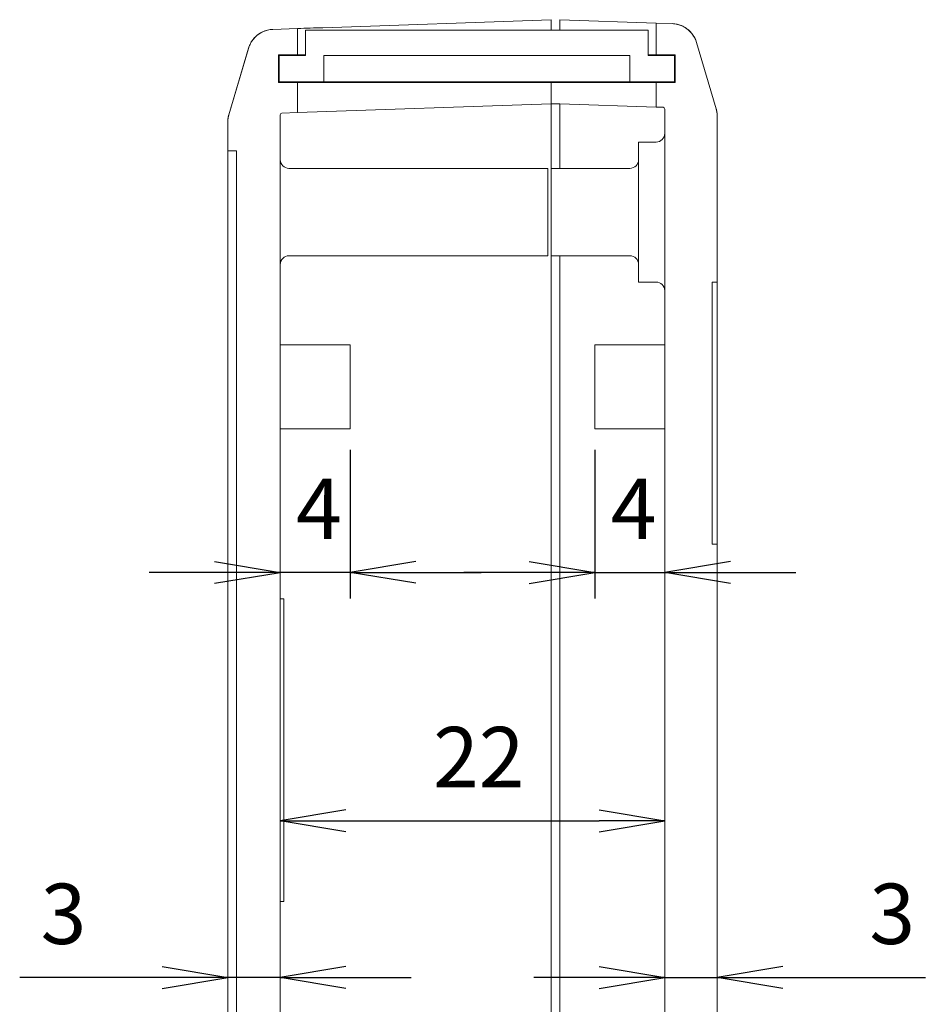
# Model space of a CAD drawing. Units: millimetres. Extents: x 5 to 292, y 5 to 205.
# Drawn here: x 80 to 101, y 139 to 162 of the extents above; entities that cross this region are included whole.
import ezdxf

# ---------------------------------------------------------------- set-up
doc = ezdxf.new("R2010")
doc.units = ezdxf.units.MM
doc.layers.add('FORMAT', color=7, linetype='Continuous')
doc.layers.add('VISIBLE_(ISO)', color=179, linetype='Continuous', lineweight=15)
doc.styles.add('SLDTEXTSTYLE0', font='TXT', dxfattribs={"width": 0.7})
doc.dimstyles.new('SLDDIMSTYLE2', dxfattribs={"dimtxt": 1.38, "dimasz": 3.556, "dimexe": 0, "dimexo": 0.0625, "dimgap": 0.345, "dimtad": 1, "dimdec": 6, "dimlfac": 2.5, "dimrnd": 1e-09, "dimzin": 12, "dimdsep": 46, "dimtxsty": 'SLDTEXTSTYLE0', "dimblk1": 'NONE', "dimblk2": 'NONE', "dimsah": 1, "dimcen": 0.09, "dimadec": 0, "dimazin": 3, "dimtfac": 1, "dimtofl": 0, "dimtmove": 0, "dimatfit": 3, "dimldrblk": 'NONE', "dimfxl": 0, "dimfrac": 2, "dimtolj": 1, "dimtzin": 12, "dimarcsym": 0})

# ---------------------------------------------------------------- blocks, each defined once
blk = doc.blocks.new('_D_5')
at = {"layer": 'FORMAT', "color": 7}
for p, q in [((88.059, 151.874), (88.059, 148.473)), ((84.959, 149.323), (86.459, 149.073)), ((89.559, 149.323), (88.059, 149.073)), ((84.959, 149.073), (83.459, 149.073)), ((84.959, 148.823), (86.459, 149.073)), ((86.459, 149.073), (84.959, 149.073)), ((88.059, 149.073), (86.459, 149.073)), ((89.559, 148.823), (88.059, 149.073)), ((88.059, 149.073), (89.559, 149.073)), ((89.559, 149.073), (91.059, 149.073))]:
    blk.add_line(p, q, dxfattribs=at)
at = {"layer": 'FORMAT', "color": 7, "insert": (86.824, 151.219), "char_height": 1.38, "attachment_point": 1, "style": 'SLDTEXTSTYLE0'}
blk.add_mtext('4', dxfattribs=at)
blk = doc.blocks.new('_NONE')
blk = doc.blocks.new('_D_6')
at = {"layer": 'FORMAT', "color": 7}
for p, q in [((93.659, 151.874), (93.659, 148.471)), ((92.159, 149.321), (93.659, 149.071)), ((96.759, 149.321), (95.259, 149.071)), ((92.159, 149.071), (90.659, 149.071)), ((92.159, 148.821), (93.659, 149.071)), ((93.659, 149.071), (92.159, 149.071)), ((93.659, 149.071), (95.259, 149.071)), ((96.759, 148.821), (95.259, 149.071)), ((95.259, 149.071), (96.759, 149.071)), ((96.759, 149.071), (98.259, 149.071))]:
    blk.add_line(p, q, dxfattribs=at)
at = {"layer": 'FORMAT', "color": 7, "insert": (94.024, 151.217), "char_height": 1.38, "attachment_point": 1, "style": 'SLDTEXTSTYLE0'}
blk.add_mtext('4', dxfattribs=at)
blk = doc.blocks.new('_D_7')
at = {"layer": 'FORMAT', "color": 7}
for p, q in [((87.959, 143.641), (86.459, 143.391)), ((93.759, 143.641), (95.259, 143.391)), ((87.959, 143.141), (86.459, 143.391)), ((86.459, 143.391), (87.959, 143.391)), ((87.959, 143.391), (93.759, 143.391)), ((93.759, 143.141), (95.259, 143.391)), ((95.259, 143.391), (93.759, 143.391))]:
    blk.add_line(p, q, dxfattribs=at)
at = {"layer": 'FORMAT', "color": 7, "insert": (89.957, 145.537), "char_height": 1.38, "attachment_point": 1, "style": 'SLDTEXTSTYLE0'}
blk.add_mtext('22', dxfattribs=at)
blk = doc.blocks.new('_D_8')
at = {"layer": 'FORMAT', "color": 7}
for p, q in [((83.759, 140.056), (85.259, 139.806)), ((87.959, 140.056), (86.459, 139.806)), ((83.759, 139.806), (80.499, 139.806)), ((83.759, 139.556), (85.259, 139.806)), ((85.259, 139.806), (83.759, 139.806)), ((86.459, 139.806), (85.259, 139.806)), ((87.959, 139.556), (86.459, 139.806)), ((86.459, 139.806), (87.959, 139.806)), ((87.959, 139.806), (89.459, 139.806))]:
    blk.add_line(p, q, dxfattribs=at)
at = {"layer": 'FORMAT', "color": 7, "insert": (80.979, 141.952), "char_height": 1.38, "attachment_point": 1, "style": 'SLDTEXTSTYLE0'}
blk.add_mtext('3', dxfattribs=at)
blk = doc.blocks.new('_D_9')
at = {"layer": 'FORMAT', "color": 7}
for p, q in [((93.759, 140.056), (95.259, 139.806)), ((97.959, 140.056), (96.459, 139.806)), ((93.759, 139.806), (92.259, 139.806)), ((93.759, 139.556), (95.259, 139.806)), ((95.259, 139.806), (93.759, 139.806)), ((95.259, 139.806), (96.459, 139.806)), ((97.959, 139.556), (96.459, 139.806)), ((96.459, 139.806), (97.959, 139.806)), ((97.959, 139.806), (101.219, 139.806))]:
    blk.add_line(p, q, dxfattribs=at)
at = {"layer": 'FORMAT', "color": 7, "insert": (99.939, 141.952), "char_height": 1.38, "attachment_point": 1, "style": 'SLDTEXTSTYLE0'}
blk.add_mtext('3', dxfattribs=at)

msp = doc.modelspace()

# ---------------------------------------------------------------- hatches: boundary and pattern name
h = msp.add_hatch()
h.set_pattern_fill('ANSI31', scale=15.24, angle=-90, style=0)
edge = h.paths.add_edge_path(flags=0)
edge.add_spline(control_points=[(85.28353673, 159.53870527), (85.2753285, 159.51104119), (85.26912665, 159.48282098), (85.26083232, 159.42570785), (85.25875062, 159.39688927), (85.25875062, 159.36803314)], knot_values=[-0.0432841976, -0.0432841976, -0.0432841976, -0.0432841976, -0.0216420988, -0.0216420988, 0, 0, 0, 0], weights=[1, 1, 1, 1, 1, 1], degree=3, periodic=0)
edge.add_line((85.25875062, 159.36803314), (85.25875062, 158.7135827))
edge.add_line((85.25875062, 158.7135827), (85.45875062, 158.7135827))
edge.add_line((85.45875062, 158.7135827), (85.45875062, 118.7135827))
edge.add_line((85.45875062, 118.7135827), (85.25875062, 118.7135827))
edge.add_line((85.25875062, 118.7135827), (85.25875062, 118.05913226))
edge.add_spline(control_points=[(85.25875062, 118.05913226), (85.25875062, 118.03027613), (85.26083232, 118.00145755), (85.26912665, 117.94434443), (85.2753285, 117.91612421), (85.28353673, 117.88846013)], knot_values=[-0.0432841976, -0.0432841976, -0.0432841976, -0.0432841976, -0.0216420988, -0.0216420988, 0, 0, 0, 0], weights=[1, 1, 1, 1, 1, 1], degree=3, periodic=0)
edge.add_line((85.28353673, 117.88846013), (85.73557797, 116.3649519))
edge.add_spline(control_points=[(85.73557797, 116.3649519), (85.74892317, 116.31997477), (85.76749771, 116.27671769), (85.81434349, 116.19541814), (85.84245349, 116.15765551), (85.92833157, 116.06676558), (85.99256828, 116.02100002), (86.13496864, 115.9566678), (86.21177087, 115.93871619), (86.28985217, 115.93598954)], knot_values=[-0.1875661422, -0.1875661422, -0.1875661422, -0.1875661422, -0.1523797421, -0.1523797421, -0.117193342, -0.117193342, -0.058596671, -0.058596671, 0, 0, 0, 0], weights=[1, 1, 1, 1, 1, 1, 1, 1, 1, 1], degree=3, periodic=0)
edge.add_line((86.28985217, 115.93598954), (92.65875062, 115.7135827))
edge.add_line((92.65875062, 115.7135827), (92.65875062, 116.1535827))
edge.add_line((92.65875062, 116.1535827), (92.29875062, 116.1535827))
edge.add_line((92.29875062, 116.1535827), (92.29875062, 116.6735827))
edge.add_line((92.29875062, 116.6735827), (92.65875062, 116.6735827))
edge.add_line((92.65875062, 116.6735827), (92.65875062, 117.07441168))
edge.add_line((92.65875062, 117.07441168), (86.49735464, 117.28957237))
edge.add_ellipse((86.49875062, 117.329548), major_axis=(-0.00139598, -0.03997563), ratio=1, start_angle=272, end_angle=360, ccw=False)
edge.add_line((86.45875062, 117.329548), (86.45875062, 159.53727605))
edge.add_ellipse((86.49875062, 159.53727605), major_axis=(0, 0.04), ratio=1, start_angle=2, end_angle=90, ccw=False)
edge.add_line((86.49735464, 159.57725169), (86.85875062, 159.58987191))
edge.add_line((86.85875062, 159.58987191), (86.85875062, 160.2735827))
edge.add_line((86.85875062, 160.2735827), (86.41875062, 160.2735827))
edge.add_line((86.41875062, 160.2735827), (86.41875062, 160.9135827))
edge.add_line((86.41875062, 160.9135827), (86.85875062, 160.9135827))
edge.add_line((86.85875062, 160.9135827), (86.85875062, 161.51104224))
edge.add_line((86.85875062, 161.51104224), (86.28985217, 161.49117587))
edge.add_spline(control_points=[(86.28985217, 161.49117587), (86.24296555, 161.48953855), (86.19643235, 161.48240763), (86.10598172, 161.45745112), (86.06237563, 161.43971142), (85.95285101, 161.37937583), (85.89243642, 161.3286716), (85.79444349, 161.20695931), (85.75780202, 161.13711488), (85.73557797, 161.0622135)], knot_values=[-0.1875661422, -0.1875661422, -0.1875661422, -0.1875661422, -0.1523797421, -0.1523797421, -0.117193342, -0.117193342, -0.058596671, -0.058596671, 0, 0, 0, 0], weights=[1, 1, 1, 1, 1, 1, 1, 1, 1, 1], degree=3, periodic=0)
edge.add_line((85.73557797, 161.0622135), (85.28353673, 159.53870527))
h = msp.add_hatch()
h.set_pattern_fill('ANSI31', scale=15.24, style=0)
edge = h.paths.add_edge_path(flags=0)
edge.add_line((96.43396452, 159.6714042), (95.98192328, 161.19491243))
edge.add_spline(control_points=[(95.98192328, 161.19491243), (95.96857808, 161.23988955), (95.95000354, 161.28314663), (95.90315776, 161.36444618), (95.87504776, 161.40220881), (95.78916968, 161.49309875), (95.72493297, 161.53886431), (95.58253261, 161.60319653), (95.50573038, 161.62114813), (95.42764908, 161.62387479)], knot_values=[-0.1875661422, -0.1875661422, -0.1875661422, -0.1875661422, -0.1523797421, -0.1523797421, -0.117193342, -0.117193342, -0.058596671, -0.058596671, 0, 0, 0, 0], weights=[1, 1, 1, 1, 1, 1, 1, 1, 1, 1], degree=3, periodic=0)
edge.add_line((95.42764908, 161.62387479), (95.05875062, 161.63675701))
edge.add_line((95.05875062, 161.63675701), (95.05875062, 160.9135827))
edge.add_line((95.05875062, 160.9135827), (95.49875062, 160.9135827))
edge.add_line((95.49875062, 160.9135827), (95.49875062, 160.2735827))
edge.add_line((95.49875062, 160.2735827), (95.05875062, 160.2735827))
edge.add_line((95.05875062, 160.2735827), (95.05875062, 159.71558668))
edge.add_line((95.05875062, 159.71558668), (95.2201466, 159.70995061))
edge.add_ellipse((95.21875062, 159.66997498), major_axis=(0.03997563, -0.00139598), ratio=1, start_angle=2, end_angle=90, ccw=False)
edge.add_line((95.25875062, 159.66997498), (95.25875062, 138.9535827))
edge.add_line((95.25875062, 138.9535827), (95.81875062, 138.9535827))
edge.add_line((95.81875062, 138.9535827), (95.81875062, 137.3535827))
edge.add_line((95.81875062, 137.3535827), (95.29875062, 137.3535827))
edge.add_line((95.29875062, 137.3535827), (95.49821303, 136.5535827))
edge.add_line((95.49821303, 136.5535827), (96.45875062, 136.5535827))
edge.add_line((96.45875062, 136.5535827), (96.45875062, 149.7135827))
edge.add_line((96.45875062, 149.7135827), (96.33875062, 149.7135827))
edge.add_line((96.33875062, 149.7135827), (96.33875062, 155.7135827))
edge.add_line((96.33875062, 155.7135827), (96.45875062, 155.7135827))
edge.add_line((96.45875062, 155.7135827), (96.45875062, 159.50073206))
edge.add_spline(control_points=[(96.45875062, 159.50073206), (96.45875062, 159.5295882), (96.45666893, 159.55840677), (96.4483746, 159.6155199), (96.44217275, 159.64374012), (96.43396452, 159.6714042)], knot_values=[-0.0432841976, -0.0432841976, -0.0432841976, -0.0432841976, -0.0216420988, -0.0216420988, 0, 0, 0, 0], weights=[1, 1, 1, 1, 1, 1], degree=3, periodic=0)
h = msp.add_hatch()
h.set_pattern_fill('ANSI31', scale=15.24, angle=-75, style=0)
h.paths.add_polyline_path([(94.45875062, 160.2935827), (95.47875062, 160.2935827), (95.47875062, 160.8935827), (94.87875062, 160.8935827), (94.87875062, 161.4735827), (87.03875062, 161.4735827), (87.03875062, 160.8935827), (86.43875062, 160.8935827), (86.43875062, 160.2935827), (87.45875062, 160.2935827), (87.45875062, 160.8935827), (94.45875062, 160.8935827)], flags=0)

# ---------------------------------------------------------------- linework, layer by layer
at = {"layer": 'VISIBLE_(ISO)', "color": 7}
for p, q in [((87.43444731, 161.53114601), (92.65875062, 161.7135827)), ((92.65875062, 161.7135827), (92.65875062, 161.4735827)), ((92.85875062, 161.4735827), (92.85875062, 161.7135827)), ((92.85875062, 161.7135827), (95.05875062, 161.63675701)), ((86.19687948, 161.48062914), (86.16639051, 161.47390574)), ((86.22766122, 161.48575419), (86.19687948, 161.48062914)), ((86.25867281, 161.48927325), (86.22766122, 161.48575419)), ((86.28985217, 161.49117587), (86.25867281, 161.48927325)), ((86.85875062, 161.51104224), (86.28985217, 161.49117587)), ((86.85875062, 160.9135827), (86.85875062, 161.51104224)), ((95.42764908, 161.62387479), (95.05875062, 161.63675701)), ((95.05875062, 161.63675701), (95.05875062, 160.9135827)), ((95.45881252, 161.62197369), (95.42764908, 161.62387479)), ((95.5439394, 161.60838192), (95.42781333, 161.62386864)), ((95.48977785, 161.61846226), (95.45881252, 161.62197369)), ((95.52048378, 161.61335438), (95.48977785, 161.61846226)), ((95.55086855, 161.60666435), (95.52048378, 161.61335438)), ((95.64610629, 161.57443398), (95.5439394, 161.60838192)), ((95.58087043, 161.59840744), (95.55086855, 161.60666435)), ((95.61042838, 161.58859699), (95.58087043, 161.59840744)), ((95.6394804, 161.57724827), (95.61042838, 161.58859699)), ((95.6679471, 161.56438416), (95.6394804, 161.57724827)), ((95.72963743, 161.53015106), (95.64610629, 161.57443398)), ((95.69566278, 161.55007809), (95.6679471, 161.56438416)), ((95.72255806, 161.53437679), (95.69566278, 161.55007809)), ((95.74858121, 161.51731556), (95.72255806, 161.53437679)), ((95.7934833, 161.48365276), (95.72963743, 161.53015106)), ((95.77368097, 161.49893158), (95.74858121, 161.51731556)), ((95.79780583, 161.47926014), (95.77368097, 161.49893158)), ((95.84117727, 161.43918198), (95.7934833, 161.48365276)), ((95.8209043, 161.45834034), (95.79780583, 161.47926014)), ((85.83384618, 161.25557822), (85.81557331, 161.23030108)), ((85.84607992, 161.27179926), (85.82022056, 161.23816508)), ((85.85343942, 161.27990835), (85.83384618, 161.25557822)), ((85.87985668, 161.30973261), (85.84607992, 161.27179926)), ((85.87423906, 161.30315035), (85.85343942, 161.27990835)), ((85.89618454, 161.32524699), (85.87423906, 161.30315035)), ((85.92443141, 161.35107058), (85.87985668, 161.30973261)), ((85.91922769, 161.34615916), (85.89618454, 161.32524699)), ((85.94331989, 161.3658449), (85.91922769, 161.34615916)), ((85.98284492, 161.39423292), (85.92443141, 161.35107058)), ((85.96841297, 161.38426512), (85.94331989, 161.3658449)), ((85.99445829, 161.40137785), (85.96841297, 161.38426512)), ((86.05766353, 161.43567675), (85.98284492, 161.39423292)), ((86.02140769, 161.41714304), (85.99445829, 161.40137785)), ((86.04915437, 161.43149107), (86.02140769, 161.41714304)), ((86.07758579, 161.44436568), (86.04915437, 161.43149107)), ((86.14932785, 161.46940726), (86.05766353, 161.43567675)), ((86.10664329, 161.45574301), (86.07758579, 161.44436568)), ((86.13626871, 161.46559828), (86.10664329, 161.45574301)), ((86.16639051, 161.47390574), (86.13626871, 161.46559828)), ((94.87875062, 161.4735827), (87.03875062, 161.4735827)), ((87.03875062, 161.4735827), (87.03875062, 160.8935827)), ((94.87875062, 160.8935827), (94.87875062, 161.4735827)), ((95.84292464, 161.43620651), (95.8209043, 161.45834034)), ((95.87640957, 161.39845722), (95.84117727, 161.43918198)), ((95.86377387, 161.41294544), (95.84292464, 161.43620651)), ((95.8833683, 161.3886525), (95.86377387, 161.41294544)), ((95.92268972, 161.3319928), (95.87640957, 161.39845722)), ((95.90167026, 161.36337727), (95.8833683, 161.3886525)), ((95.91864137, 161.33717125), (95.90167026, 161.36337727)), ((95.93423824, 161.31009548), (95.91864137, 161.33717125)), ((95.94950442, 161.28188007), (95.92268972, 161.3319928)), ((95.94839363, 161.28226727), (95.93423824, 161.31009548)), ((95.9610763, 161.25375526), (95.94839363, 161.28226727)), ((95.96622448, 161.24371021), (95.94950442, 161.28188007)), ((95.97226123, 161.22461765), (95.9610763, 161.25375526)), ((85.28351173, 159.53864401), (85.73281297, 161.05752009)), ((85.73557797, 161.0622135), (85.28353673, 159.53870527)), ((85.74933109, 161.10600584), (85.73281297, 161.05752009)), ((85.74523458, 161.09190386), (85.73557797, 161.0622135)), ((85.75640115, 161.12099856), (85.74523458, 161.09190386)), ((85.7634283, 161.13951128), (85.74933109, 161.10600584)), ((85.76904735, 161.14944189), (85.75640115, 161.12099856)), ((85.78519258, 161.18245619), (85.7634283, 161.13951128)), ((85.78314456, 161.1771776), (85.76904735, 161.14944189)), ((85.79866275, 161.20414942), (85.78314456, 161.1771776)), ((85.82022056, 161.23816508), (85.78519258, 161.18245619)), ((85.81557331, 161.23030108), (85.79866275, 161.20414942)), ((95.98468833, 161.19021862), (95.96622448, 161.24371021)), ((95.98192328, 161.19491243), (95.97226123, 161.22461765)), ((96.43396452, 159.6714042), (95.98192328, 161.19491243)), ((95.98468833, 161.19021862), (96.43398933, 159.6713435)), ((86.41875062, 160.2735827), (86.41875062, 160.9135827)), ((86.41875062, 160.9135827), (86.85875062, 160.9135827)), ((87.03875062, 160.8935827), (86.43875062, 160.8935827)), ((86.43875062, 160.8935827), (86.43875062, 160.2935827)), ((87.03875062, 160.9135827), (86.85875062, 160.9135827)), ((87.45875062, 160.2935827), (87.45875062, 160.8935827)), ((87.45875062, 160.8935827), (94.45875062, 160.8935827)), ((94.45875062, 160.8935827), (94.45875062, 160.2935827)), ((94.87875062, 160.9135827), (95.05875062, 160.9135827)), ((95.47875062, 160.8935827), (94.87875062, 160.8935827)), ((95.05875062, 160.9135827), (95.49875062, 160.9135827)), ((95.47875062, 160.2935827), (95.47875062, 160.8935827)), ((95.49875062, 160.9135827), (95.49875062, 160.2735827)), ((86.85875062, 160.2735827), (86.41875062, 160.2735827)), ((86.43875062, 160.2935827), (87.45875062, 160.2935827)), ((86.85875062, 159.58987191), (86.85875062, 160.2735827)), ((92.65875062, 160.2735827), (86.85875062, 160.2735827)), ((94.45875062, 160.2935827), (87.45875062, 160.2935827)), ((92.65875062, 160.2935827), (92.65875062, 160.2735827)), ((92.65875062, 160.2735827), (92.65875062, 159.79241238)), ((92.65875062, 160.2735827), (92.65875062, 159.79241238)), ((95.05875062, 160.2735827), (92.65875062, 160.2735827)), ((94.45875062, 160.2935827), (95.47875062, 160.2935827)), ((95.49875062, 160.2735827), (95.05875062, 160.2735827)), ((95.05875062, 160.2735827), (95.05875062, 159.71558668)), ((92.65875062, 159.79241238), (86.85875062, 159.58987191)), ((92.65875062, 158.3135827), (92.65875062, 159.79241238)), ((92.85875062, 159.79241238), (92.65875062, 159.79241238)), ((92.65875062, 159.79241238), (92.65875062, 158.3135827)), ((95.05875062, 159.71558668), (92.85875062, 159.79241238)), ((92.85875062, 159.79241238), (92.85875062, 158.3135827)), ((95.05875062, 159.71558668), (95.2201466, 159.70995061)), ((85.26497945, 159.45426482), (85.26398572, 159.44711989)), ((85.26605901, 159.46139639), (85.26497945, 159.45426482)), ((85.26722393, 159.46851366), (85.26605901, 159.46139639)), ((85.26847419, 159.47561568), (85.26722393, 159.46851366)), ((85.26980981, 159.48270052), (85.26847419, 159.47561568)), ((85.27123031, 159.48976916), (85.26980981, 159.48270052)), ((85.27273521, 159.49681967), (85.27123031, 159.48976916)), ((85.27432498, 159.50385111), (85.27273521, 159.49681967)), ((85.27599916, 159.51086348), (85.27432498, 159.50385111)), ((85.27775774, 159.51785677), (85.27599916, 159.51086348)), ((85.27960023, 159.52482813), (85.27775774, 159.51785677)), ((85.28152666, 159.53177756), (85.27960023, 159.52482813)), ((85.28353673, 159.53870527), (85.28152666, 159.53177756)), ((86.45875062, 117.329548), (86.45875062, 159.53727605)), ((86.49735464, 159.57725169), (86.85875062, 159.58987191)), ((95.25875062, 159.66997498), (95.25875062, 138.9535827)), ((96.43597464, 159.66447704), (96.43396452, 159.6714042)), ((96.4379013, 159.65752667), (96.43597464, 159.66447704)), ((96.4397438, 159.65055531), (96.4379013, 159.65752667)), ((96.44150214, 159.64356297), (96.4397438, 159.65055531)), ((96.44317631, 159.6365506), (96.44150214, 159.64356297)), ((96.44476609, 159.6295182), (96.44317631, 159.6365506)), ((96.44627122, 159.62246769), (96.44476609, 159.6295182)), ((96.44769148, 159.61540001), (96.44627122, 159.62246769)), ((96.44902687, 159.60831421), (96.44769148, 159.61540001)), ((96.45027713, 159.6012122), (96.44902687, 159.60831421)), ((96.45144228, 159.59409493), (96.45027713, 159.6012122)), ((96.45252184, 159.58696335), (96.45144228, 159.59409493)), ((96.45351557, 159.57981842), (96.45252184, 159.58696335)), ((96.45442323, 159.57266396), (96.45351557, 159.57981842)), ((96.45524458, 159.56549995), (96.45442323, 159.57266396)), ((96.45597987, 159.55832737), (96.45524458, 159.56549995)), ((96.45662884, 159.55114716), (96.45597987, 159.55832737)), ((96.45719127, 159.54396027), (96.45662884, 159.55114716)), ((96.45766763, 159.5367667), (96.45719127, 159.54396027)), ((96.45805745, 159.52956741), (96.45766763, 159.5367667)), ((96.45836048, 159.52236336), (96.45805745, 159.52956741)), ((96.4585772, 159.51515549), (96.45836048, 159.52236336)), ((96.45870738, 159.50794476), (96.4585772, 159.51515549)), ((96.45875062, 159.50073206), (96.45870738, 159.50794476)), ((96.45875062, 155.7135827), (96.45875062, 159.50073206)), ((85.25879392, 159.37524622), (85.25875062, 159.36803314)), ((85.25875062, 159.36803314), (85.25875062, 158.7135827)), ((85.2589241, 159.38245695), (85.25879392, 159.37524622)), ((85.25914058, 159.38966482), (85.2589241, 159.38245695)), ((85.25944385, 159.39686888), (85.25914058, 159.38966482)), ((85.2598339, 159.40406721), (85.25944385, 159.39686888)), ((85.26030979, 159.41126078), (85.2598339, 159.40406721)), ((85.26087245, 159.41844862), (85.26030979, 159.41126078)), ((85.26152143, 159.42562884), (85.26087245, 159.41844862)), ((85.26225671, 159.43280142), (85.26152143, 159.42562884)), ((85.2630783, 159.43996542), (85.26225671, 159.43280142)), ((85.26398572, 159.44711989), (85.2630783, 159.43996542)), ((94.65875062, 155.7135827), (94.65875062, 158.9135827)), ((95.05875062, 158.9135827), (94.65875062, 158.9135827)), ((85.25875062, 158.7135827), (85.45875062, 158.7135827)), ((85.25875062, 158.7135827), (85.25875062, 157.7135827)), ((85.45875062, 158.7135827), (85.45875062, 118.7135827)), ((86.65875062, 158.3135827), (92.57875062, 158.3135827)), ((92.57875062, 158.3135827), (92.57875062, 156.3135827)), ((92.65875062, 156.3135827), (92.65875062, 158.3135827)), ((94.45875062, 158.3135827), (92.65875062, 158.3135827)), ((85.25875062, 119.7135827), (85.25875062, 157.7135827)), ((86.65875062, 156.3135827), (92.57875062, 156.3135827)), ((92.65875062, 156.3135827), (92.65875062, 133.5935827)), ((92.65875062, 156.3135827), (92.65875062, 133.5935827)), ((94.45875062, 156.3135827), (92.65875062, 156.3135827)), ((92.85875062, 133.5935827), (92.85875062, 156.3135827)), ((95.05875062, 155.7135827), (94.65875062, 155.7135827)), ((96.33875062, 149.7135827), (96.33875062, 155.7135827)), ((96.33875062, 155.7135827), (96.45875062, 155.7135827)), ((96.45875062, 155.7135827), (96.45875062, 154.9135827)), ((96.45875062, 154.9135827), (96.45875062, 150.5135827)), ((86.45875062, 154.2735827), (88.05875062, 154.2735827)), ((88.05875062, 154.2735827), (88.05875062, 152.3535827)), ((93.65875062, 152.3535827), (93.65875062, 154.2735827)), ((95.25875062, 154.2735827), (93.65875062, 154.2735827)), ((86.45875062, 152.3535827), (88.05875062, 152.3535827)), ((95.25875062, 152.3535827), (93.65875062, 152.3535827)), ((96.45875062, 150.5135827), (96.45875062, 149.7135827)), ((96.45875062, 149.7135827), (96.33875062, 149.7135827)), ((96.45875062, 136.5535827), (96.45875062, 149.7135827)), ((86.45875062, 148.4655827), (86.53875062, 148.4655827)), ((86.53875062, 148.4655827), (86.53875062, 148.2095827)), ((86.53875062, 141.8015827), (86.53875062, 148.2095827)), ((86.53875062, 141.8015827), (86.53875062, 141.5455827)), ((86.45875062, 141.5455827), (86.53875062, 141.5455827))]:
    msp.add_line(p, q, dxfattribs=at)
for centre, radius, start, end in [((95.21875062, 159.66997498), 0.04, 0, 88), ((86.49875062, 159.53727605), 0.04, 92, 180), ((95.05875062, 159.1135827), 0.2, 270, 0), ((86.65875062, 158.5135827), 0.2, 180, 270), ((94.45875062, 158.5135827), 0.2, 270, 0), ((86.65875062, 156.1135827), 0.2, 90, 180), ((94.45875062, 156.1135827), 0.2, 0, 90), ((95.05875062, 155.5135827), 0.2, 0, 90)]:
    msp.add_arc(centre, radius, start, end, dxfattribs=at)
msp.add_ellipse((87.57404529, 157.5335827), major_axis=(-114.61474838, -4.00243521), ratio=0.0348782627, start_param=4.7123889804, end_param=4.7174119017, dxfattribs=at)

# ---------------------------------------------------------------- dimensions: what is measured, and where the dimension line sits
at = {"layer": 'FORMAT', "color": 7}
for base, p1, p2, picture, middle in [((88.05875062, 149.07264004), (86.45875062, 149.07264004), (88.05875062, 152.3535827), '_D_5', (87.25875062, 149.07264004)), ((93.65875062, 149.07068667), (95.25875062, 149.07068667), (93.65875062, 152.3535827), '_D_6', (94.45875062, 149.07068667)), ((86.45875062, 143.39107282), (95.25875062, 143.39107282), (86.45875062, 143.39107282), '_D_7', (90.85875062, 143.39107282)), ((86.45875062, 139.80639406), (85.25875062, 139.43164555), (86.45875062, 139.43164555), '_D_8', (81.37886427, 139.80639406)), ((95.25875062, 139.80639406), (96.45875062, 139.43164555), (95.25875062, 139.43164555), '_D_9', (100.33863698, 139.80639406))]:
    dim = msp.add_linear_dim(base=base, p1=p1, p2=p2, dimstyle='SLDDIMSTYLE2', dxfattribs=at)
    dim.commit()
    dim.dimension.update_dxf_attribs({"geometry": picture, "text_midpoint": middle, "dimtype": 160})

doc.saveas('drawing.dxf')
